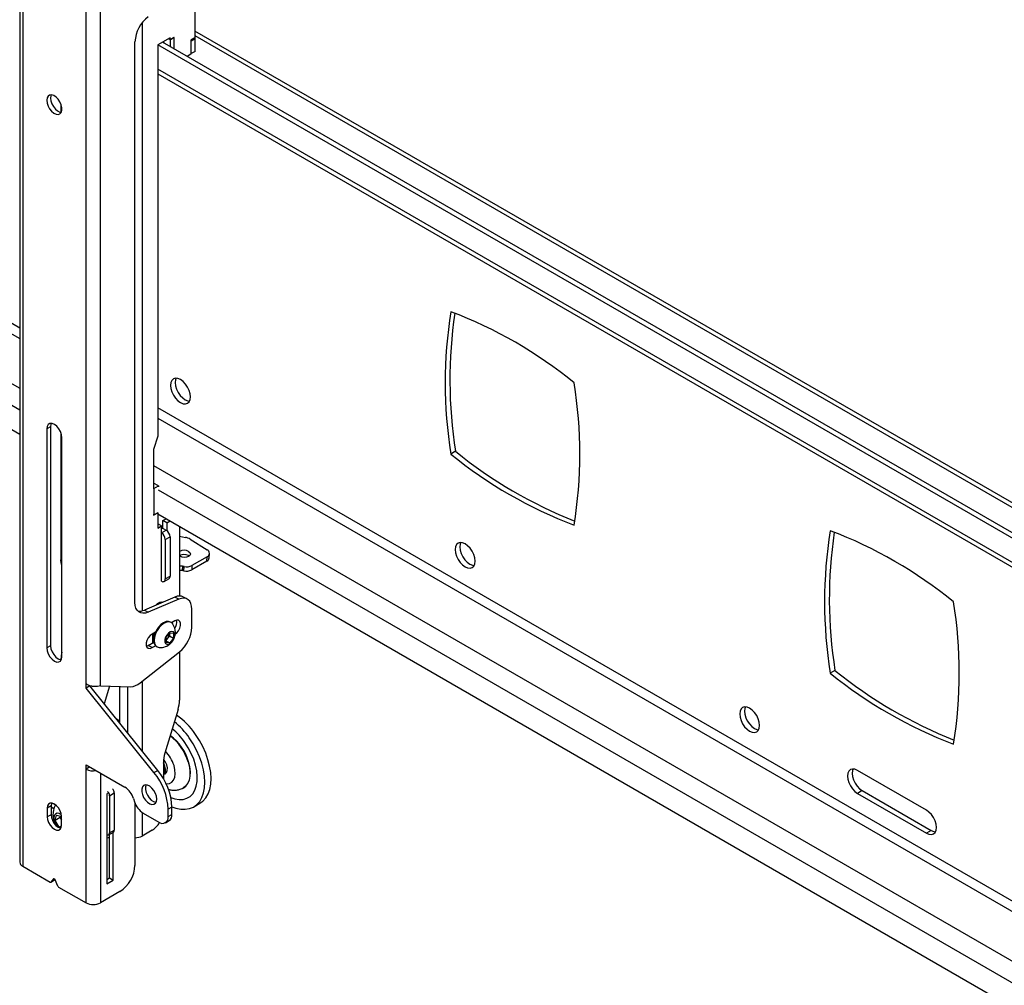
# Model space of a CAD drawing. Extents: x 5 to 292, y 5 to 205.
# Drawn here: x 223 to 233, y 149 to 160 of the extents above; entities that cross this region are included whole.
import ezdxf

# ---------------------------------------------------------------- set-up
doc = ezdxf.new("R2010")
doc.units = 0
doc.layers.get('0').update_dxf_attribs({"linetype": 'CONTINUOUS'})

msp = doc.modelspace()

# ---------------------------------------------------------------- linework, layer by layer
at = {"color": 7, "linetype": 'CONTINUOUS'}
for p, q in [((222.53771, 162.49227), (222.53771, 150.54744)), ((222.56951, 162.44795), (222.56951, 150.50312)), ((224.40193, 159.90836), (224.40193, 159.32522)), ((223.24429, 152.44656), (223.24429, 159.72543)), ((223.39784, 152.42445), (223.39784, 159.75063)), ((237.28727, 151.95965), (224.40193, 159.39819)), ((223.76553, 153.31215), (223.76553, 159.28437)), ((224.13929, 159.32525), (224.00797, 159.24944)), ((224.14333, 159.30425), (224.12312, 159.31592)), ((224.13929, 159.30659), (224.12312, 159.31592)), ((224.1797, 159.32991), (224.13929, 159.30659)), ((224.13929, 159.30659), (224.13929, 159.32525)), ((224.18374, 159.32758), (224.14333, 159.30425)), ((224.14333, 159.22961), (224.14333, 159.30425)), ((224.18374, 159.32758), (224.1797, 159.32991)), ((224.18374, 159.20629), (224.18374, 159.32758)), ((224.40193, 159.32522), (224.36152, 159.3019)), ((224.36152, 159.3019), (224.36152, 159.15026)), ((224.36152, 159.29782), (224.36556, 159.29548)), ((224.36556, 159.29548), (224.40597, 159.31881)), ((224.36556, 159.15842), (224.36556, 159.29548)), ((224.39839, 159.32318), (224.40597, 159.31881)), ((224.40597, 159.18175), (224.40597, 159.31881)), ((224.00797, 159.24944), (224.00797, 155.08508)), ((237.69, 151.35097), (224.00797, 159.24944)), ((237.69, 151.40929), (224.05848, 159.2786)), ((224.40597, 159.18175), (224.36556, 159.15842)), ((224.36152, 159.15026), (224.32116, 159.12695)), ((224.36152, 159.16075), (224.36556, 159.15842)), ((224.00797, 158.94312), (237.69, 151.04465)), ((222.97761, 158.6181), (222.97761, 158.53306)), ((219.36127, 156.93936), (222.53771, 155.10564)), ((222.8665, 155.18426), (222.82609, 155.16093)), ((222.82609, 155.16093), (222.82609, 152.82796)), ((222.8665, 155.18426), (222.8665, 152.85128)), ((222.97761, 155.11864), (222.97761, 153.76701)), ((222.98772, 152.73465), (222.98772, 155.06763)), ((224.00797, 155.08508), (223.96352, 154.94277)), ((223.96352, 154.94277), (223.96352, 154.52867)), ((227.17985, 154.92195), (227.12934, 154.89279)), ((222.97761, 154.85169), (222.98772, 154.84586)), ((224.01548, 154.554), (223.96352, 154.58399)), ((223.96497, 154.52484), (223.96093, 154.52717)), ((223.96497, 154.52484), (224.01548, 154.554)), ((223.96497, 154.52484), (223.96497, 154.24488)), ((224.01548, 154.554), (224.01548, 154.54549)), ((223.96497, 154.24488), (223.96093, 154.24722)), ((223.96352, 154.24288), (224.00797, 154.26854)), ((223.96497, 154.24488), (224.01201, 154.27204)), ((224.00696, 154.26912), (224.00797, 154.26854)), ((224.00797, 154.26854), (224.00797, 154.10523)), ((224.00797, 154.25688), (237.69, 146.35841)), ((223.96352, 154.24572), (223.96352, 154.24288)), ((224.0478, 154.12823), (224.00797, 154.15122)), ((224.06295, 154.18363), (224.0989, 154.20438)), ((224.10336, 154.1603), (224.06295, 154.18363)), ((224.06295, 154.10197), (224.06295, 154.18363)), ((224.10336, 154.1603), (224.13931, 154.18105)), ((224.10336, 154.1603), (224.10336, 154.07828)), ((224.00797, 154.10523), (224.0478, 154.12823)), ((224.0478, 153.53915), (224.0478, 154.12823)), ((224.0478, 154.09906), (224.05705, 154.1044)), ((224.0478, 154.05241), (224.09831, 154.08156)), ((224.05705, 154.1044), (224.0579, 154.10489)), ((224.0579, 154.10489), (224.09831, 154.08156)), ((224.23973, 154.12308), (224.23973, 153.38057)), ((224.08821, 153.98242), (224.13871, 154.01158)), ((224.08821, 153.98242), (224.08821, 153.56248)), ((224.13871, 154.01158), (224.13871, 153.59164)), ((224.23973, 154.01802), (224.3024, 154.00588)), ((224.3531, 153.98661), (224.53344, 153.87214)), ((224.55646, 153.78792), (224.55846, 153.83337)), ((224.33455, 153.81086), (224.34221, 153.80504)), ((224.53136, 153.75328), (224.36961, 153.65991)), ((224.53337, 153.79873), (224.37162, 153.70535)), ((224.53136, 153.75328), (224.53337, 153.79873)), ((224.27091, 153.69762), (224.26891, 153.65218)), ((224.28592, 153.649), (224.28792, 153.69445)), ((224.37162, 153.70535), (224.36961, 153.65991)), ((224.07637, 153.53632), (224.12688, 153.56548)), ((224.08821, 153.56248), (224.13871, 153.59164)), ((224.19095, 153.36927), (223.86539, 153.23145)), ((224.23136, 153.34594), (223.9058, 153.20812)), ((224.04074, 153.30568), (224.03808, 153.31751)), ((224.23136, 153.34594), (224.19095, 153.36927)), ((224.32428, 153.34656), (224.28387, 153.36989)), ((223.86539, 153.23145), (223.9058, 153.20812)), ((224.37162, 153.04746), (224.37162, 153.24191)), ((224.15125, 153.09922), (224.14357, 153.10365)), ((224.1898, 153.11604), (224.15567, 153.09635)), ((223.98298, 152.99665), (223.94736, 152.97609)), ((224.09484, 152.93887), (224.13525, 152.98913)), ((224.13525, 152.98913), (224.17565, 152.98552)), ((223.90695, 152.85477), (223.96487, 152.8882)), ((223.95443, 152.88218), (223.95443, 152.98017)), ((223.95443, 152.94067), (223.95727, 152.93903)), ((224.09484, 152.88499), (224.09484, 152.93887)), ((224.11343, 152.93077), (224.09484, 152.90765)), ((224.09484, 152.9047), (224.13525, 152.88138)), ((224.13525, 152.88138), (224.09484, 152.88499)), ((224.13363, 152.9559), (224.11343, 152.93077)), ((224.13363, 152.98284), (224.13347, 152.98692)), ((224.13363, 152.98712), (224.13363, 152.98284)), ((224.13363, 152.98284), (224.13363, 152.9559)), ((224.13363, 152.9559), (224.17565, 152.93164)), ((224.17565, 152.93164), (224.13525, 152.88138)), ((224.17565, 152.98552), (224.17565, 152.93164)), ((222.8665, 152.85128), (222.82609, 152.82796)), ((223.82057, 152.45672), (224.23928, 152.78751)), ((223.88775, 152.84717), (223.90695, 152.85477)), ((223.94736, 152.83144), (223.90695, 152.85477)), ((223.94736, 152.83144), (223.98298, 152.85201)), ((223.99358, 152.84384), (224.00126, 152.83941)), ((224.23973, 152.78786), (224.23973, 152.27085)), ((222.97761, 152.7127), (222.97761, 152.70063)), ((231.22046, 152.58935), (231.16995, 152.5602)), ((223.24429, 152.3999), (223.24429, 152.44656)), ((223.2847, 152.42322), (223.24429, 152.3999)), ((223.96756, 151.50016), (223.24429, 152.3999)), ((224.00797, 151.52348), (223.2847, 152.42322)), ((223.39784, 152.42445), (223.71601, 152.41475)), ((223.49296, 152.42155), (223.43655, 152.23432)), ((223.60391, 152.04056), (223.60391, 152.41817)), ((224.22389, 152.17117), (224.08441, 151.70817)), ((223.60391, 152.05217), (223.56485, 152.07472)), ((223.60354, 152.02659), (223.60391, 152.04056)), ((223.24429, 151.58335), (223.65805, 151.3445)), ((223.24429, 151.5367), (223.24429, 151.58335)), ((223.2847, 151.56002), (223.24429, 151.5367)), ((223.24429, 150.11358), (223.24429, 151.5367)), ((223.2847, 151.56002), (223.2847, 151.56003)), ((223.96756, 151.50016), (224.00797, 151.52348)), ((224.06858, 151.60849), (224.06858, 151.43534)), ((232.19411, 151.09993), (231.45899, 151.5243)), ((224.087, 151.48755), (224.08935, 151.48891)), ((223.47461, 151.27773), (223.46653, 151.27306)), ((223.46653, 151.27306), (223.46653, 150.31654)), ((223.49481, 151.2544), (223.54532, 151.28356)), ((223.49481, 151.2544), (223.49481, 150.85779)), ((223.54532, 151.28356), (223.54532, 150.88695)), ((223.7496, 151.2243), (223.76115, 151.18902)), ((231.5095, 151.3085), (231.45899, 151.27934)), ((231.45899, 151.27934), (232.19411, 150.85497)), ((231.5095, 151.3085), (232.24462, 150.88412)), ((222.87155, 151.14532), (222.83114, 151.12199)), ((222.83114, 151.12199), (222.83114, 151.02867)), ((222.87155, 151.14532), (222.87155, 151.052)), ((222.87155, 151.13525), (222.90184, 151.11776)), ((223.76553, 151.17685), (223.76553, 150.51249)), ((224.15949, 151.13295), (224.11909, 151.10962)), ((224.11909, 151.03169), (224.11909, 151.10962)), ((224.15949, 151.05501), (224.15949, 151.13295)), ((224.39165, 151.13557), (224.45731, 151.17347)), ((222.87155, 151.052), (222.83114, 151.02867)), ((222.9153, 150.9903), (222.93011, 151.04689)), ((222.96782, 151.02062), (222.9153, 150.9903)), ((222.93011, 151.04689), (222.98266, 151.03313)), ((222.96782, 151.02062), (222.97184, 151.03597)), ((222.98266, 150.99509), (222.96782, 151.02062)), ((222.98266, 150.9412), (222.98266, 151.03452)), ((223.8527, 151.06882), (224.01807, 150.97335)), ((224.11909, 151.03169), (224.15949, 151.05501)), ((222.95674, 150.91899), (222.9153, 150.9903)), ((222.98238, 150.93379), (222.95674, 150.91899)), ((222.97791, 150.91345), (222.95674, 150.91899)), ((224.08949, 150.96628), (224.1299, 150.98961)), ((223.48593, 150.83817), (223.53644, 150.86733)), ((223.49279, 150.37836), (223.49279, 150.84213)), ((223.49481, 150.85779), (223.54532, 150.88695)), ((223.5332, 150.35503), (223.5332, 150.86546)), ((223.94736, 150.88573), (223.8423, 150.82509)), ((232.24462, 150.88412), (232.19411, 150.85497)), ((222.56951, 150.50312), (222.86109, 150.3348)), ((222.8985, 150.36864), (222.8695, 150.33514)), ((223.46653, 150.3632), (223.49279, 150.37836)), ((223.49279, 150.37836), (223.5332, 150.35503)), ((222.86823, 150.33409), (222.90864, 150.35742)), ((222.8695, 150.33514), (222.9099, 150.35847)), ((222.9134, 150.3625), (222.9099, 150.35847)), ((222.94431, 150.29195), (222.91531, 150.35893)), ((222.95272, 150.28191), (223.24429, 150.11358)), ((223.46653, 150.31654), (223.5332, 150.35503)), ((223.60391, 150.23254), (223.39784, 150.11358))]:
    msp.add_line(p, q, dxfattribs=at)
at = {"color": 8, "linetype": 'CONTINUOUS'}
for p, q in [((223.8423, 159.48754), (223.8423, 153.22368)), ((224.40193, 159.35086), (237.35714, 151.87197)), ((237.69, 151.09201), (224.00797, 158.99048)), ((219.71827, 157.75034), (222.53771, 156.12271)), ((222.53771, 156.23468), (219.81382, 157.80715)), ((219.25966, 157.48559), (222.53771, 155.59321)), ((219.15924, 157.31495), (222.53771, 155.3646)), ((237.69, 147.48745), (224.00797, 155.38592)), ((224.00797, 155.27395), (237.69, 147.37548)), ((222.97761, 155.11065), (222.98102, 155.10868)), ((223.96352, 154.77011), (237.69, 146.84598)), ((224.01201, 154.5135), (237.69, 146.61737)), ((223.8423, 152.4739), (223.8423, 151.72957)), ((223.68876, 151.92057), (223.68876, 152.41559)), ((223.39784, 151.49472), (223.39784, 150.11358)), ((222.88555, 151.17452), (222.91827, 151.15563)), ((223.8423, 151.07544), (223.8423, 150.82509)), ((222.9013, 150.37025), (222.8985, 150.36864))]:
    msp.add_line(p, q, dxfattribs=at)
at = {"color": 7, "linetype": 'CONTINUOUS', "flags": 128}
for points in [[(224.0692, 159.28478), (224.06943, 159.28434), (224.07698, 159.26847)], [(224.0694, 159.2849), (224.06963, 159.28446), (224.07668, 159.26975)], [(222.82609, 158.66039), (222.82968, 158.63081), (222.84013, 158.59972), (222.85652, 158.56987), (222.87738, 158.54392), (222.90086, 158.52417), (222.92489, 158.51238), (222.94731, 158.5096), (222.96614, 158.51607), (222.97971, 158.53122), (222.98681, 158.5537), (222.98681, 158.58152), (222.97971, 158.6122), (222.96614, 158.64301), (222.94731, 158.67123), (222.92489, 158.69434), (222.90086, 158.71028), (222.87738, 158.71765), (222.85652, 158.71579), (222.84013, 158.70485), (222.82968, 158.68583), (222.82609, 158.66039)], [(222.87366, 158.71799), (222.87009, 158.70915), (222.8665, 158.68372)], [(222.8665, 158.68372), (222.87009, 158.65414), (222.88054, 158.62304), (222.89692, 158.59319), (222.91779, 158.56724), (222.94127, 158.54749), (222.96529, 158.53571), (222.98055, 158.53282)], [(224.14434, 155.62448), (224.14795, 155.59069), (224.15855, 155.55504), (224.17541, 155.51994), (224.19737, 155.48779), (224.22295, 155.46079), (224.25041, 155.44077), (224.27786, 155.4291), (224.30344, 155.42656), (224.32541, 155.43335), (224.34226, 155.44898), (224.35286, 155.47241), (224.35647, 155.50202), (224.35286, 155.53581), (224.34226, 155.57146), (224.32541, 155.60656), (224.30344, 155.63871), (224.27786, 155.66571), (224.25041, 155.68573), (224.22295, 155.69741), (224.19737, 155.69994), (224.17541, 155.69315), (224.15855, 155.67752), (224.14795, 155.6541), (224.14434, 155.62448)], [(224.20504, 155.70015), (224.19846, 155.68325), (224.19485, 155.65364)], [(224.19485, 155.65364), (224.19846, 155.61985), (224.20906, 155.58419), (224.22591, 155.5491), (224.24788, 155.51695), (224.27346, 155.48995), (224.30091, 155.46993), (224.32837, 155.45825), (224.34628, 155.45551)], [(222.98772, 155.06763), (222.98376, 155.09875), (222.97228, 155.13139), (222.9544, 155.16235), (222.93188, 155.18861), (222.9069, 155.2076), (222.88193, 155.21745), (222.8594, 155.2172), (222.84152, 155.20687), (222.83005, 155.18748), (222.82609, 155.16093)], [(222.87366, 155.21853), (222.87045, 155.21081), (222.8665, 155.18426)], [(227.38693, 153.75257), (227.38332, 153.78636), (227.37272, 153.82202), (227.35586, 153.85712), (227.3339, 153.88926), (227.30832, 153.91626), (227.28086, 153.93629), (227.25341, 153.94796), (227.22783, 153.95049), (227.20586, 153.94371), (227.18901, 153.92807), (227.17841, 153.90465), (227.1748, 153.87504), (227.17841, 153.84125), (227.18901, 153.80559), (227.20586, 153.77049), (227.22783, 153.73835), (227.25341, 153.71134), (227.28086, 153.69132), (227.30832, 153.67965), (227.3339, 153.67712), (227.35586, 153.6839), (227.37272, 153.69954), (227.38332, 153.72296), (227.38693, 153.75257)], [(227.2355, 153.95071), (227.22892, 153.93381), (227.22531, 153.90419), (227.22892, 153.87041), (227.23952, 153.83475), (227.25637, 153.79965), (227.27834, 153.76751), (227.30392, 153.7405), (227.33137, 153.72048), (227.35882, 153.70881), (227.37673, 153.70606)], [(224.33656, 153.85631), (224.35048, 153.84328), (224.35535, 153.82824), (224.35045, 153.81348), (224.33651, 153.80125), (224.31565, 153.7934), (224.29107, 153.79113), (224.26648, 153.79479), (224.24565, 153.80382), (224.23973, 153.80812)], [(222.98772, 153.70789), (222.98022, 153.73514), (222.97761, 153.76701)], [(223.9058, 153.20812), (223.87749, 153.19918), (223.85079, 153.19688), (223.82655, 153.2013), (223.80555, 153.21231), (223.78848, 153.22954), (223.77587, 153.25245), (223.76814, 153.28028), (223.76553, 153.31215)], [(223.98767, 153.28321), (224.00702, 153.30219), (224.02912, 153.31495), (224.04989, 153.31821), (224.06206, 153.3147)], [(224.37162, 153.24191), (224.36902, 153.27378), (224.36129, 153.30162), (224.34868, 153.32452), (224.3316, 153.34175), (224.31061, 153.35276), (224.28637, 153.35718), (224.25966, 153.35489), (224.23136, 153.34594)], [(224.14357, 153.10365), (224.12161, 153.11043), (224.09603, 153.1079), (224.06858, 153.09623), (224.04113, 153.0762), (224.01555, 153.0492), (223.99358, 153.01705), (223.97672, 152.98196), (223.96613, 152.9463), (223.96251, 152.91251), (223.96613, 152.8829), (223.97672, 152.85948), (223.99358, 152.84384), (223.99358, 152.84384)], [(224.16926, 153.08189), (224.16811, 153.08358), (224.15126, 153.09922), (224.12929, 153.106), (224.10371, 153.10347), (224.07626, 153.09179), (224.0488, 153.07177), (224.02322, 153.04477), (224.00126, 153.01262), (223.9844, 152.97753), (223.9738, 152.94187), (223.97019, 152.90808), (223.9738, 152.87847), (223.9844, 152.85504), (224.00126, 152.83941), (224.02322, 152.83263), (224.02528, 152.83248)], [(224.19442, 152.97427), (224.21122, 152.98813), (224.23005, 153.01156), (224.24404, 153.03887), (224.25147, 153.06677), (224.25147, 153.09189), (224.24404, 153.11119), (224.23005, 153.12236), (224.21122, 153.12405), (224.1898, 153.11604)], [(224.18828, 152.96587), (224.1847, 152.98593), (224.17444, 152.99914), (224.15889, 153.00372), (224.14014, 152.99906), (224.12074, 152.98578), (224.10329, 152.96568), (224.09016, 152.94147), (224.08312, 152.91642), (224.08312, 152.89391), (224.09016, 152.87699), (224.10329, 152.86794), (224.12074, 152.86798), (224.14014, 152.8771), (224.15889, 152.89408), (224.17444, 152.91662), (224.1847, 152.94168), (224.18828, 152.96587)], [(223.94736, 152.97609), (223.92594, 152.95936), (223.9071, 152.93593), (223.89312, 152.90862), (223.88568, 152.88072), (223.88568, 152.8556), (223.89312, 152.83629), (223.9071, 152.82512), (223.92594, 152.82344), (223.94736, 152.83144)], [(223.95443, 152.9409), (223.96117, 152.93716), (223.96433, 152.93612)], [(223.95443, 152.88734), (223.95792, 152.88856), (223.9643, 152.89113)], [(222.82609, 152.82796), (222.83005, 152.79684), (222.84152, 152.7642), (222.8594, 152.73323), (222.88193, 152.70697), (222.9069, 152.68799), (222.93188, 152.67814), (222.9544, 152.67839), (222.97228, 152.68871), (222.98376, 152.7081), (222.98772, 152.73465)], [(222.8665, 152.85128), (222.87045, 152.82016), (222.88193, 152.78752), (222.89981, 152.75656), (222.92234, 152.7303), (222.94731, 152.71131), (222.97228, 152.70146), (222.98055, 152.70038)], [(230.20526, 152.12559), (230.20887, 152.0918), (230.21947, 152.05615), (230.23632, 152.02105), (230.25829, 151.9889), (230.28387, 151.9619), (230.31132, 151.94188), (230.33877, 151.9302), (230.36435, 151.92767), (230.38632, 151.93445), (230.40318, 151.95009), (230.41377, 151.97351), (230.41739, 152.00313), (230.41377, 152.03691), (230.40318, 152.07257), (230.38632, 152.10767), (230.36435, 152.13981), (230.33877, 152.16682), (230.31132, 152.18684), (230.28387, 152.19851), (230.25829, 152.20105), (230.23632, 152.19426), (230.21947, 152.17863), (230.20887, 152.1552), (230.20526, 152.12559)], [(230.26596, 152.20126), (230.25938, 152.18436), (230.25576, 152.15475)], [(230.25576, 152.15475), (230.25938, 152.12096), (230.26997, 152.0853), (230.28683, 152.05021), (230.3088, 152.01806), (230.33438, 151.99106), (230.36183, 151.97103), (230.38928, 151.95936), (230.40719, 151.95661)], [(224.15947, 151.13707), (224.20132, 151.12199), (224.25281, 151.11099), (224.30167, 151.10926), (224.34704, 151.11684), (224.38811, 151.13358), (224.42414, 151.15918), (224.4545, 151.1932), (224.47863, 151.23502), (224.49612, 151.28389), (224.50664, 151.33895), (224.51001, 151.39921), (224.50617, 151.4636), (224.49519, 151.53097), (224.47727, 151.60011), (224.45272, 151.66979), (224.42198, 151.73877), (224.3856, 151.80582), (224.34423, 151.86974)], [(224.45731, 151.17347), (224.4898, 151.19709), (224.52016, 151.2311), (224.54429, 151.27292), (224.56178, 151.3218), (224.5723, 151.37686), (224.57567, 151.43712), (224.57183, 151.50151), (224.56085, 151.56887), (224.54293, 151.63801), (224.51838, 151.7077), (224.48764, 151.77668), (224.45126, 151.84372), (224.40989, 151.90764)], [(224.14775, 151.23618), (224.19122, 151.22118), (224.23673, 151.21359), (224.27933, 151.21532), (224.31806, 151.22633), (224.35204, 151.24636), (224.38053, 151.27497), (224.40289, 151.31152), (224.41861, 151.3552), (224.42735, 151.40502), (224.42891, 151.45988), (224.42326, 151.51855), (224.41051, 151.57972), (224.39097, 151.64203), (224.36505, 151.70407), (224.33335, 151.76447), (224.29657, 151.82188)], [(224.07639, 151.48337), (224.08729, 151.48772), (224.10149, 151.50198), (224.10934, 151.52375), (224.11012, 151.5511), (224.10377, 151.5816), (224.09085, 151.61254), (224.07251, 151.64116), (224.0707, 151.64347)], [(224.06775, 151.47644), (224.08196, 151.4907), (224.0898, 151.51247), (224.09058, 151.53983), (224.08423, 151.57033), (224.07131, 151.60126), (224.06858, 151.60629)], [(224.27956, 151.33494), (224.30643, 151.35408), (224.32888, 151.38247), (224.34477, 151.41852), (224.35361, 151.46113), (224.35515, 151.50901), (224.34933, 151.56071), (224.33632, 151.61465)], [(224.33244, 151.61365), (224.34534, 151.56016), (224.35111, 151.50889), (224.34959, 151.46141), (224.34082, 151.41915), (224.32506, 151.3834), (224.3028, 151.35525), (224.28204, 151.33952)], [(231.45899, 151.5243), (231.43154, 151.53598), (231.40596, 151.53851), (231.38399, 151.53173), (231.36713, 151.51609), (231.35654, 151.49267), (231.35292, 151.46305), (231.35654, 151.42927), (231.36713, 151.39361), (231.38399, 151.35851), (231.40596, 151.32637), (231.43154, 151.29936), (231.45899, 151.27934)], [(231.41363, 151.53873), (231.40705, 151.52183), (231.40343, 151.49221), (231.40705, 151.45842), (231.41764, 151.42277), (231.4345, 151.38767), (231.45646, 151.35552), (231.48205, 151.32852), (231.5095, 151.3085)], [(223.99787, 151.21832), (223.99428, 151.24789), (223.98383, 151.27899), (223.96744, 151.30884), (223.94658, 151.33479), (223.92309, 151.35454), (223.89907, 151.36633), (223.87665, 151.36911), (223.85782, 151.36264), (223.84425, 151.34749), (223.83715, 151.32501), (223.83715, 151.29719), (223.84425, 151.26651), (223.85782, 151.23569), (223.87665, 151.20748), (223.89907, 151.18437), (223.92309, 151.16842), (223.94658, 151.16106), (223.96744, 151.16292), (223.98383, 151.17385), (223.99428, 151.19288), (223.99787, 151.21832)], [(223.88381, 151.36922), (223.87755, 151.34833), (223.87755, 151.32052), (223.88465, 151.28984), (223.89822, 151.25902), (223.91706, 151.2308), (223.93948, 151.20769), (223.9635, 151.19175), (223.98699, 151.18438), (223.99071, 151.18404)], [(222.98266, 151.03452), (222.97896, 151.06369), (222.9682, 151.09429), (222.95143, 151.12332), (222.93031, 151.14794), (222.9069, 151.16574), (222.88349, 151.17497), (222.86237, 151.17474), (222.84561, 151.16506), (222.83485, 151.14688), (222.83114, 151.12199)], [(222.87749, 151.17586), (222.87526, 151.17021), (222.87155, 151.14532)], [(222.83114, 151.02867), (222.83485, 150.9995), (222.84561, 150.96889), (222.86237, 150.93986), (222.88349, 150.91525), (222.9069, 150.89745), (222.93031, 150.88821), (222.95143, 150.88845), (222.9682, 150.89813), (222.97896, 150.9163), (222.98266, 150.9412)], [(222.87155, 151.052), (222.87526, 151.02282), (222.88602, 150.99222), (222.90278, 150.96319), (222.9239, 150.93857), (222.94731, 150.92077), (222.97072, 150.91154), (222.97672, 150.91066)], [(222.98147, 151.0507), (222.97995, 151.05181), (222.9567, 151.06399), (222.93505, 151.06658), (222.91737, 151.05932), (222.90555, 151.04298), (222.90089, 151.01934), (222.90388, 150.99095), (222.91421, 150.9609), (222.93074, 150.93246)], [(232.19411, 150.85497), (232.22156, 150.84329), (232.24714, 150.84076), (232.26911, 150.84754), (232.28597, 150.86318), (232.29656, 150.8866), (232.30018, 150.91622), (232.29656, 150.95), (232.28597, 150.98566), (232.26911, 151.02076), (232.24714, 151.0529), (232.22156, 151.07991), (232.19411, 151.09993)], [(223.46653, 150.80512), (223.48358, 150.80916), (223.49279, 150.81288)], [(232.24462, 150.88412), (232.27207, 150.87245), (232.28998, 150.8697)], [(222.8985, 150.36864), (222.90011, 150.36987), (222.90214, 150.37035), (222.90445, 150.37005), (222.9069, 150.36898), (222.90936, 150.36721), (222.91167, 150.36485), (222.91369, 150.36203), (222.91531, 150.35893)], [(222.9099, 150.35847), (222.90915, 150.35776), (222.90864, 150.35742)]]:
    msp.add_lwpolyline(points, dxfattribs=at)
at = {"color": 8, "linetype": 'CONTINUOUS', "flags": 128}
msp.add_lwpolyline([(224.09817, 151.37942), (224.10312, 151.37923), (224.13268, 151.38369), (224.15755, 151.39769), (224.17656, 151.42059), (224.18881, 151.45131), (224.19375, 151.48841), (224.19113, 151.53017), (224.18108, 151.57462)], dxfattribs=at)
at = {"color": 7, "linetype": 'CONTINUOUS'}
for centre, radius, start, end in [((224.12165, 159.26654), 0.35657, 127.255946, 177.133329), ((231.83155, 155.65101), 4.76295, 170.840089, 189.159911), ((231.91211, 155.68246), 4.79298, 171.469836, 189.129864), ((225.4356, 151.95883), 4.7618, 50.841293, 69.164084), ((223.74033, 154.89291), 4.76295, 350.840089, 9.159911), ((230.13628, 158.58509), 4.7618, 230.841293, 249.164084), ((230.2038, 158.63912), 4.79183, 230.871356, 248.534085), ((224.01513, 154.09932), 0.04223, 6.90586, 39.321262), ((224.00048, 153.97843), 0.08782, 2.605478, 57.394522), ((224.05099, 154.00759), 0.08782, 2.605478, 57.394522), ((235.87216, 153.31841), 4.76295, 170.840089, 189.159911), ((235.95272, 153.34987), 4.79298, 171.469836, 189.129864), ((229.47621, 149.62624), 4.7618, 50.841293, 69.164084), ((224.27623, 153.86072), 0.1475, 58.591963, 79.778309), ((224.28927, 153.77945), 0.09024, 58.39396, 123.294263), ((224.51773, 153.83545), 0.03991, 293.062576, 66.82055), ((224.2871, 153.7331), 0.0911, 58.605159, 121.327952), ((224.51264, 153.79325), 0.04413, 295.090363, 353.063543), ((224.24673, 153.55903), 0.14068, 80.100619, 92.851468), ((224.24472, 153.51356), 0.14071, 80.101557, 92.031525), ((224.1328, 152.87632), 0.78771, 78.791229, 80.049869), ((224.13481, 152.92176), 0.78771, 78.791229, 80.049869), ((224.31258, 153.77101), 0.12488, 257.672896, 297.175257), ((224.31459, 153.81645), 0.12488, 257.672896, 297.175257), ((224.06357, 153.55849), 0.02495, 230.796715, 9.214037), ((224.11153, 153.58818), 0.0274, 304.056351, 7.25583), ((224.23802, 153.27847), 0.10227, 63.366264, 117.400776), ((227.78094, 152.56032), 4.76295, 350.840089, 9.159911), ((223.81578, 153.3359), 0.11563, 259.843839, 295.403949), ((224.10402, 153.10011), 0.10759, 323.085897, 12.634819), ((224.03424, 152.99357), 0.16134, 266.81529, 0), ((224.03424, 152.99357), 0.16134, 0, 33.190086), ((224.01446, 153.06563), 0.35762, 308.950158, 357.087346), ((224.0086, 152.96859), 0.05405, 166.632413, 215.340925), ((224.03234, 152.96837), 0.07264, 167.393519, 202.228322), ((224.05397, 152.97733), 0.07552, 302.767001, 321.93775), ((224.04602, 152.98688), 0.08771, 320.227928, 357.360713), ((223.25904, 152.70865), 0.28145, 164.580616, 179.174603), ((234.24441, 156.30653), 4.79183, 230.871356, 248.534085), ((234.17689, 156.25249), 4.7618, 230.841293, 249.164084), ((223.70924, 152.58286), 0.16824, 272.307798, 311.433068), ((223.89061, 152.27522), 0.34914, 342.662495, 359.284471), ((223.75462, 151.46229), 0.79228, 34.202194, 55.233308), ((223.74974, 151.44516), 0.66404, 34.563736, 51.622348), ((223.65079, 151.39002), 0.8432, 34.675397, 50.680068), ((223.81047, 151.45882), 0.54445, 16.521018, 52.768066), ((223.82006, 151.46545), 0.53739, 16.119158, 53.313858), ((224.4177, 151.60413), 0.34914, 162.662495, 179.284471), ((223.32106, 151.68534), 0.1673, 242.687484, 280.770254), ((223.50238, 151.10266), 0.65781, 2.639287, 39.772072), ((223.98222, 151.53502), 0.10348, 326.565392, 33.434608), ((223.46197, 151.07933), 0.65781, 2.639287, 39.772072), ((223.47897, 151.28044), 0.06642, 2.691926, 45.99331), ((223.53793, 151.15805), 0.22179, 17.379478, 57.20936), ((223.42846, 151.25128), 0.06642, 2.691926, 45.99331), ((223.10451, 151.05233), 0.21296, 150.984134, 212.717202), ((223.97282, 151.25527), 0.22179, 197.379478, 237.20936), ((223.06843, 151.03697), 0.09486, 180.882287, 205.302778), ((224.0575, 151.0217), 0.06239, 230.796715, 9.214037), ((224.09154, 151.04636), 0.0685, 304.056351, 7.25583), ((223.81821, 151.09338), 0.24453, 301.879869, 329.17821), ((223.47665, 150.85462), 0.01844, 236.709635, 9.916677), ((223.52493, 150.88436), 0.02055, 304.056351, 7.25583), ((223.76866, 150.96336), 0.15666, 268.855903, 298.040239), ((222.59205, 150.55286), 0.0546, 185.694799, 245.625342), ((223.41463, 150.52845), 0.35127, 302.605478, 357.394522), ((222.8651, 150.33985), 0.00644, 231.564255, 313.09965), ((222.96436, 150.30019), 0.02168, 202.329794, 237.502675), ((223.32107, 150.26175), 0.16688, 242.609672, 297.390328)]:
    msp.add_arc(centre, radius, start, end, dxfattribs=at)
at = {"color": 8, "linetype": 'CONTINUOUS'}
msp.add_arc((223.8148, 151.46229), 0.38312, 17.050564, 43.979605, dxfattribs=at)
at = {"color": 7, "linetype": 'CONTINUOUS'}
for points, knots in [([(223.39784, 152.42445), (223.38823, 152.42151), (223.36901, 152.41563), (223.33222, 152.41486), (223.29493, 152.42113), (223.26462, 152.43266), (223.24984, 152.44277), (223.24429, 152.44656)], [0, 0, 0, 0, 0.21738791, 0.43478307, 0.65217824, 0.86957334, 1, 1, 1, 1]), ([(224.11997, 151.32284), (224.13233, 151.31972), (224.15808, 151.31321), (224.19798, 151.31244), (224.2385, 151.31983), (224.26731, 151.32956), (224.28069, 151.33919), (224.28239, 151.34041)], [0, 0, 0, 0, 0.2255952, 0.46998327, 0.70624245, 0.96253313, 1, 1, 1, 1])]:
    msp.add_open_spline(points, degree=3, knots=knots, dxfattribs=at)

doc.saveas('drawing.dxf')
